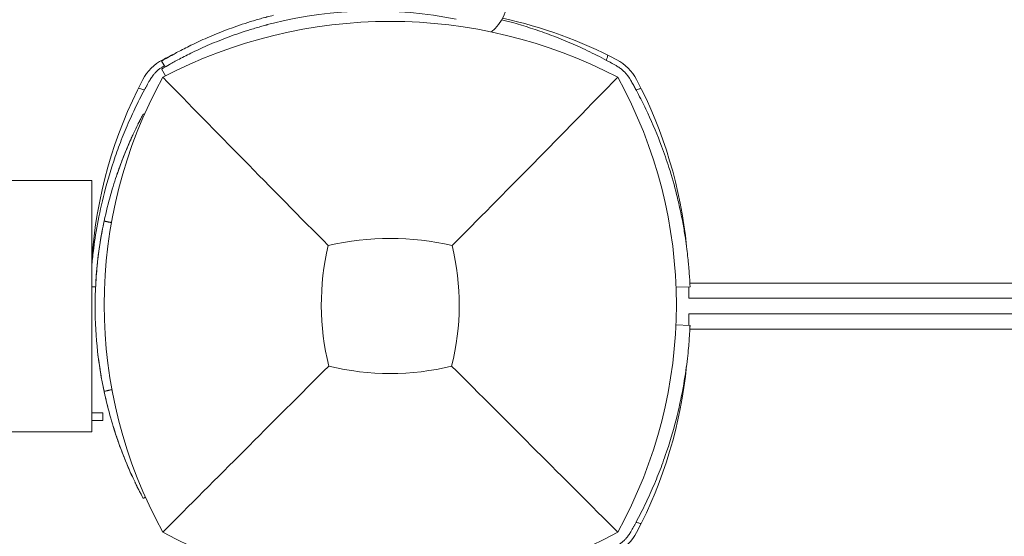
# Model space of a CAD drawing. Units: millimetres. Extents: x -3201 to 3632, y -2323 to 4670.
# Drawn here: x -47 to 78, y 638 to 704 of the extents above; entities that cross this region are included whole.
import ezdxf

# ---------------------------------------------------------------- set-up
doc = ezdxf.new("R2010")
doc.units = ezdxf.units.MM
doc.header["$LTSCALE"] = 0.2
doc.header["$MEASUREMENT"] = 0
doc.header["$PDMODE"] = 1
doc.layers.add('HAGS-Dim Plan', color=7, linetype='Continuous', lineweight=100)
doc.styles.get("Standard").update_dxf_attribs({"font": 'g13f12d.shx', "height": 300})
doc.dimstyles.new('HAGS - Dim Plan', dxfattribs={"dimtxt": 300, "dimasz": 200, "dimexe": 0.18, "dimexo": 0.0625, "dimgap": 150, "dimtad": 0, "dimlfac": 0.001, "dimrnd": 0.01, "dimzin": 1, "dimdsep": 46, "dimtxsty": 'Standard', "dimblk": 'HAGS - Dim Plan arrow', "dimcen": 0.1, "dimse1": 1, "dimse2": 1, "dimclrd": 1, "dimadec": 0, "dimazin": 0, "dimtfac": 1, "dimtofl": 0, "dimtmove": 0, "dimatfit": 3, "dimfxl": 1, "dimtolj": 1, "dimtzin": 0, "dimarcsym": 0})

# ---------------------------------------------------------------- blocks, each defined once
blk = doc.blocks.new('HAGS - Dim Plan arrow')
at = {"color": 1, "lineweight": 0}
blk.add_lwpolyline([(0, 0, 0, 0.35, 0), (-1, 0, 0.015, 0.015, 0)], format="xyseb", dxfattribs=at)
blk = doc.blocks.new('*D49')
at = {"layer": 'Defpoints', "color": 0, "linetype": 'ByBlock', "transparency": 16777216}
for p in [(-1000.74, 3604.73), (3434.75, 3604.73), (647.9, -1798.23)]:
    blk.add_point(p, dxfattribs=at)
at = {"layer": 'HAGS-Dim Plan', "color": 1, "linetype": 'ByBlock', "lineweight": -2, "transparency": 16777216}
for p, q in [((3434.75, 3404.73), (3434.75, 1514.29)), ((3434.75, -1598.23), (3434.75, 273.41))]:
    blk.add_line(p, q, dxfattribs=at)
at = {"layer": 'HAGS-Dim Plan', "color": 1, "linetype": 'ByBlock', "lineweight": -2, "transparency": 16777216, "xscale": 200, "yscale": 200, "zscale": 200}
for p, rotation in [((3434.75, 3604.73), 90), ((3434.75, -1798.23), 270)]:
    blk.add_blockref('HAGS - Dim Plan arrow', p, dxfattribs=dict(at, rotation=rotation))
at = {"layer": 'HAGS-Dim Plan', "color": 0, "linetype": 'ByBlock', "transparency": 16777216, "insert": (3434.75, 893.85), "char_height": 300, "attachment_point": 5, "rotation": 90}
blk.add_mtext('\\A1;5.40m', dxfattribs=at)
blk = doc.blocks.new('*D50')
at = {"layer": 'Defpoints', "color": 0, "linetype": 'ByBlock', "transparency": 16777216}
for p in [(966.79, 3977.62), (-1887.02, 1677.25, 284.2), (966.79, 12.02, 606.69)]:
    blk.add_point(p, dxfattribs=at)
at = {"layer": 'HAGS-Dim Plan', "color": 1, "linetype": 'ByBlock', "lineweight": -2, "transparency": 16777216}
for p, q in [((-1687.02, 3977.62), (-972.29, 3977.62)), ((766.79, 3977.62), (246.2, 3977.62))]:
    blk.add_line(p, q, dxfattribs=at)
at = {"layer": 'HAGS-Dim Plan', "color": 1, "linetype": 'ByBlock', "lineweight": -2, "transparency": 16777216, "xscale": 200, "yscale": 200, "zscale": 200, "rotation": 180}
blk.add_blockref('HAGS - Dim Plan arrow', (-1887.02, 3977.62), dxfattribs=at)
at = {"layer": 'HAGS-Dim Plan', "color": 1, "linetype": 'ByBlock', "lineweight": -2, "transparency": 16777216, "xscale": 200, "yscale": 200, "zscale": 200}
blk.add_blockref('HAGS - Dim Plan arrow', (966.79, 3977.62), dxfattribs=at)
at = {"layer": 'HAGS-Dim Plan', "color": 0, "linetype": 'ByBlock', "transparency": 16777216, "insert": (-363.04, 3977.62), "char_height": 300, "attachment_point": 5}
blk.add_mtext('\\A1;2.85m', dxfattribs=at)
blk = doc.blocks.new('*D51')
at = {"layer": 'Defpoints', "color": 0, "linetype": 'ByBlock', "transparency": 16777216}
for p in [(-986.74, 2105.06), (637.95, -299.63, 606.69), (2922.85, -299.63)]:
    blk.add_point(p, dxfattribs=at)
at = {"layer": 'HAGS-Dim Plan', "color": 1, "linetype": 'ByBlock', "lineweight": -2, "transparency": 16777216}
for p, q in [((2922.85, 1905.06), (2922.85, 1518.85)), ((2922.85, -99.63), (2922.85, 270.36))]:
    blk.add_line(p, q, dxfattribs=at)
at = {"layer": 'HAGS-Dim Plan', "color": 1, "linetype": 'ByBlock', "lineweight": -2, "transparency": 16777216, "xscale": 200, "yscale": 200, "zscale": 200}
for p, rotation in [((2922.85, 2105.06), 90), ((2922.85, -299.63), 270)]:
    blk.add_blockref('HAGS - Dim Plan arrow', p, dxfattribs=dict(at, rotation=rotation))
at = {"layer": 'HAGS-Dim Plan', "color": 0, "linetype": 'ByBlock', "transparency": 16777216, "insert": (2922.85, 894.61), "char_height": 300, "attachment_point": 5, "rotation": 90}
blk.add_mtext('\\A1;2.40m', dxfattribs=at)
blk = doc.blocks.new('*D62')
at = {"layer": 'Defpoints', "color": 0, "linetype": 'ByBlock', "transparency": 16777216}
for p in [(2463.14, 4472.81), (-3200.8, 1668.38), (2463.14, -70.89)]:
    blk.add_point(p, dxfattribs=at)
at = {"layer": 'HAGS-Dim Plan', "color": 1, "linetype": 'ByBlock', "lineweight": -2, "transparency": 16777216}
for p, q in [((-3000.8, 4472.81), (-953.03, 4472.81)), ((2263.14, 4472.81), (257.84, 4472.81))]:
    blk.add_line(p, q, dxfattribs=at)
at = {"layer": 'HAGS-Dim Plan', "color": 1, "linetype": 'ByBlock', "lineweight": -2, "transparency": 16777216, "xscale": 200, "yscale": 200, "zscale": 200, "rotation": 180}
blk.add_blockref('HAGS - Dim Plan arrow', (-3200.8, 4472.81), dxfattribs=at)
at = {"layer": 'HAGS-Dim Plan', "color": 1, "linetype": 'ByBlock', "lineweight": -2, "transparency": 16777216, "xscale": 200, "yscale": 200, "zscale": 200}
blk.add_blockref('HAGS - Dim Plan arrow', (2463.14, 4472.81), dxfattribs=at)
at = {"layer": 'HAGS-Dim Plan', "color": 0, "linetype": 'ByBlock', "transparency": 16777216, "insert": (-347.59, 4472.81), "char_height": 300, "attachment_point": 5}
blk.add_mtext('\\A1;5.65m', dxfattribs=at)

msp = doc.modelspace()

# ---------------------------------------------------------------- linework, layer by layer
at = {"lineweight": 0}
for p, q in [((-28.918, 697.743), (-29.359, 698.488)), ((-28.843, 696.614), (-29.359, 697.485)), ((-31.692, 691.75), (-31.692, 691.75)), ((-147.277, 683.289), (-38.24, 683.289)), ((-38.24, 651.289), (-38.24, 683.289)), ((-37.762, 669.725), (-38.24, 669.746)), ((36.15, 669.678), (37.932, 669.753)), ((37.911, 670.215), (628.608, 670.215)), ((628.76, 668.289), (37.76, 668.289)), ((628.76, 666.289), (37.76, 666.289)), ((36.136, 664.901), (37.932, 664.825)), ((628.608, 664.363), (37.911, 664.363)), ((-36.826, 653.703), (-38.24, 653.703)), ((-36.826, 652.703), (-36.826, 653.703)), ((-38.24, 652.703), (-36.826, 652.703)), ((-147.203, 651.289), (-38.24, 651.289))]:
    msp.add_line(p, q, dxfattribs=at)
for centre, radius, start, end in [((8.76, 706.774), 6, 310.35788, 0), ((-2.345, 651.886), 53, 78.56207, 103.95534), ((-0.24, 641.055), 62.49, 62.38844, 117.61156), ((1.669, 647.296), 58, 62.32772, 77.66703), ((-26.43, 693.348), 6, 117.67228, 152.32772), ((-2.28, 647.296), 58, 116.02461, 117.67228), ((25.819, 693.348), 6, 27.67228, 62.32772), ((19.622, 669.199), 58, 152.32772, 176.05597), ((23.215, 667.465), 59.887, 151.07813, 208.92187), ((-23.696, 667.465), 59.887, 331.07813, 28.92187), ((-20.233, 669.199), 58, 5.607, 27.67228), ((-0.24, 641.055), 34.839, 76.90969, 103.09031), ((23.215, 667.465), 32.236, 166.50403, 194.03588), ((-23.696, 667.465), 32.236, 345.96412, 13.49597), ((-0.24, 690.921), 32.236, 255.96412, 284.03588), ((-20.233, 665.379), 58, 332.32772, 354.39212), ((-0.24, 690.921), 59.887, 241.07813, 298.92187), ((25.819, 641.23), 6, 297.67228, 332.32772)]:
    msp.add_arc(centre, radius, start, end, dxfattribs=at)
for points, knots in [([(-29.359, 698.488), (-29.359, 698.488), (-29.274, 698.538), (-29.104, 698.638), (-28.933, 698.738), (-28.68, 698.885), (-28.342, 699.075), (-28.004, 699.266), (-27.587, 699.495), (-27.089, 699.758), (-26.591, 700.021), (-26.021, 700.312), (-25.376, 700.624), (-24.73, 700.935), (-24.022, 701.261), (-23.247, 701.593), (-22.473, 701.926), (-21.647, 702.258), (-20.769, 702.584), (-19.891, 702.909), (-18.975, 703.222), (-18.028, 703.516), (-17.791, 703.589), (-17.553, 703.661), (-17.313, 703.731), (-17.074, 703.802), (-16.831, 703.872), (-16.59, 703.939), (-16.47, 703.972), (-16.349, 704.005), (-16.228, 704.038), (-16.167, 704.055), (-16.106, 704.071), (-16.045, 704.088), (-16.014, 704.096), (-15.984, 704.104), (-15.953, 704.112), (-15.938, 704.116), (-15.922, 704.12), (-15.907, 704.124), (-15.892, 704.128), (-15.874, 704.133), (-15.861, 704.136), (-15.656, 704.19), (-15.412, 704.254), (-15.127, 704.324)], [-1, -1, -1, -1, -0.875, -0.875, -0.875, -0.75, -0.75, -0.75, -0.625, -0.625, -0.625, -0.5, -0.5, -0.5, -0.375, -0.375, -0.375, -0.25, -0.25, -0.25, -0.125, -0.125, -0.125, -0.09375, -0.09375, -0.09375, -0.0625, -0.0625, -0.0625, -0.046875, -0.046875, -0.046875, -0.0390625, -0.0390625, -0.0390625, -0.0351562, -0.0351562, -0.0351562, -0.0332031, -0.0332031, -0.0332031, -0.03125, -0.03125, -0.03125, 0, 0, 0, 0]), ([(28.51, 697.917), (28.285, 698.045), (28.079, 698.16), (27.892, 698.263), (27.845, 698.289), (27.799, 698.314), (27.755, 698.339), (27.711, 698.363), (27.658, 698.392), (27.607, 698.419), (27.506, 698.474), (27.406, 698.529), (27.305, 698.583), (26.904, 698.799), (26.498, 699.01), (26.092, 699.216), (25.281, 699.628), (24.465, 700.018), (23.65, 700.385), (22.836, 700.751), (22.02, 701.096), (21.213, 701.416), (20.406, 701.736), (19.606, 702.032), (18.813, 702.307), (17.227, 702.856), (15.701, 703.309), (14.245, 703.683), (14.145, 703.708), (14.046, 703.734), (13.947, 703.758)], [0, 0, 0, 0, 0.015625, 0.015625, 0.015625, 0.01953125, 0.01953125, 0.01953125, 0.0234375, 0.0234375, 0.0234375, 0.03125, 0.03125, 0.03125, 0.0625, 0.0625, 0.0625, 0.125, 0.125, 0.125, 0.1875, 0.1875, 0.1875, 0.25, 0.25, 0.25, 0.375, 0.375, 0.375, 0.38356579, 0.38356579, 0.38356579, 0.38356579]), ([(-29.359, 697.485), (-29.359, 697.485), (-29.274, 697.535), (-29.104, 697.635), (-28.933, 697.735), (-28.68, 697.882), (-28.342, 698.072), (-28.004, 698.263), (-27.587, 698.492), (-27.089, 698.755), (-26.591, 699.018), (-26.021, 699.309), (-25.376, 699.621), (-24.73, 699.932), (-24.022, 700.258), (-23.247, 700.59), (-22.473, 700.923), (-21.647, 701.255), (-20.769, 701.581), (-19.891, 701.906), (-18.975, 702.219), (-18.028, 702.513), (-17.791, 702.586), (-17.553, 702.658), (-17.313, 702.729), (-17.074, 702.799), (-16.831, 702.869), (-16.59, 702.936), (-16.47, 702.969), (-16.349, 703.003), (-16.228, 703.036), (-16.167, 703.052), (-16.106, 703.069), (-16.045, 703.085), (-16.014, 703.093), (-15.984, 703.101), (-15.953, 703.109), (-15.938, 703.113), (-15.922, 703.117), (-15.907, 703.122), (-15.892, 703.126), (-15.874, 703.13), (-15.861, 703.134), (-15.656, 703.188), (-15.412, 703.251), (-15.127, 703.322)], [-1, -1, -1, -1, -0.875, -0.875, -0.875, -0.75, -0.75, -0.75, -0.625, -0.625, -0.625, -0.5, -0.5, -0.5, -0.375, -0.375, -0.375, -0.25, -0.25, -0.25, -0.125, -0.125, -0.125, -0.09375, -0.09375, -0.09375, -0.0625, -0.0625, -0.0625, -0.046875, -0.046875, -0.046875, -0.0390625, -0.0390625, -0.0390625, -0.0351562, -0.0351562, -0.0351562, -0.0332031, -0.0332031, -0.0332031, -0.03125, -0.03125, -0.03125, 0, 0, 0, 0]), ([(27.299, 698.586), (27.299, 698.586), (27.321, 698.671), (27.385, 698.91), (27.426, 699.066), (27.473, 699.241)], [0.89978313, 0.89978313, 0.89978313, 0.89978313, 1.00991129, 1.00991129, 1.09101903, 1.09101903, 1.09101903, 1.09101903]), ([(-29.013, 697.904), (-29.394, 697.685), (-29.745, 697.417), (-30.136, 697.025), (-30.213, 696.943), (-30.389, 696.741), (-30.486, 696.619), (-30.682, 696.347), (-30.779, 696.196), (-30.868, 696.04)], [-0.26915823, -0.26915823, -0.26915823, -0.26915823, -0.13526343, -0.13526343, -0.10094555, -0.10094555, -0.05399963, -0.05399963, 0, 0, 0, 0]), ([(30.388, 696.04), (30.167, 696.429), (29.894, 696.787), (29.496, 697.185), (29.413, 697.262), (29.212, 697.438), (29.09, 697.535), (28.818, 697.731), (28.667, 697.828), (28.51, 697.917)], [-0.27182165, -0.27182165, -0.27182165, -0.27182165, -0.13526343, -0.13526343, -0.10094555, -0.10094555, -0.05399963, -0.05399963, 0, 0, 0, 0]), ([(-30.868, 696.04), (-30.996, 695.815), (-31.111, 695.608), (-31.214, 695.421), (-31.24, 695.374), (-31.265, 695.329), (-31.29, 695.284), (-31.314, 695.24), (-31.343, 695.187), (-31.37, 695.137), (-31.426, 695.036), (-31.48, 694.935), (-31.534, 694.835), (-31.75, 694.433), (-31.961, 694.028), (-32.167, 693.622), (-32.579, 692.81), (-32.969, 691.995), (-33.336, 691.18), (-33.703, 690.365), (-34.047, 689.549), (-34.367, 688.742), (-34.687, 687.935), (-34.983, 687.135), (-35.258, 686.343), (-35.807, 684.757), (-36.26, 683.23), (-36.634, 681.774), (-37.008, 680.319), (-37.297, 678.96), (-37.525, 677.707), (-37.753, 676.454), (-37.916, 675.329), (-38.037, 674.339), (-38.126, 673.61), (-38.191, 672.964), (-38.24, 672.401)], [0, 0, 0, 0, 0.015625, 0.015625, 0.015625, 0.01953125, 0.01953125, 0.01953125, 0.0234375, 0.0234375, 0.0234375, 0.03125, 0.03125, 0.03125, 0.0625, 0.0625, 0.0625, 0.125, 0.125, 0.125, 0.1875, 0.1875, 0.1875, 0.25, 0.25, 0.25, 0.375, 0.375, 0.375, 0.5, 0.5, 0.5, 0.625, 0.625, 0.625, 0.71694789, 0.71694789, 0.71694789, 0.71694789]), ([(-8.131, 674.988), (-11.689, 678.572), (-15.542, 682.486), (-22.307, 689.377), (-25.87, 693.018), (-29.203, 696.428)], [0, 0, 0, 0, 18.5597108, 18.5597108, 37.3683707, 37.3683707, 37.3683707, 37.3683707]), ([(37.932, 669.753), (37.932, 669.756), (37.932, 669.78), (37.91, 670.249), (37.895, 670.546), (37.854, 671.199), (37.833, 671.503), (37.79, 672.044), (37.773, 672.254), (37.7, 673.073), (37.629, 673.759), (37.478, 674.968), (37.414, 675.434), (37.256, 676.489), (37.158, 677.083), (36.931, 678.331), (36.802, 678.983), (36.525, 680.256), (36.382, 680.869), (35.946, 682.602), (35.621, 683.754), (34.959, 685.835), (34.645, 686.746), (33.782, 689.054), (33.198, 690.454), (32.217, 692.561), (31.874, 693.262), (31.333, 694.31), (31.15, 694.657), (30.875, 695.166), (30.779, 695.34), (30.595, 695.672), (30.49, 695.86), (30.388, 696.04)], [-4.9153858, -4.9153858, -4.9153858, -4.9153858, -4.3058783, -4.3058783, -3.8593819, -3.8593819, -3.5613352, -3.5613352, -3.3909021, -3.3909021, -2.9353686, -2.9353686, -2.6749054, -2.6749054, -2.3775447, -2.3775447, -2.0801213, -2.0801213, -1.8195808, -1.8195808, -1.3642166, -1.3642166, -1.0231466, -1.0231466, -0.5094929, -0.5094929, -0.2515915, -0.2515915, -0.1220827, -0.1220827, -0.0622248, -0.0622248, 0, 0, 0, 0]), ([(-31.537, 694.828), (-31.537, 694.828), (-31.622, 694.851), (-31.883, 694.92), (-32.085, 694.974), (-32.307, 695.033)], [0.89978313, 0.89978313, 0.89978313, 0.89978313, 1.00991129, 1.00991129, 1.10812361, 1.10812361, 1.10812361, 1.10812361]), ([(31.711, 695.002), (31.537, 694.956), (31.381, 694.914), (31.142, 694.851), (31.057, 694.828), (31.057, 694.828)], [-1.09101903, -1.09101903, -1.09101903, -1.09101903, -1.00991129, -1.00991129, -0.89978313, -0.89978313, -0.89978313, -0.89978313]), ([(-31.691, 691.752), (-31.714, 691.709), (-31.763, 691.617), (-31.873, 691.407), (-31.916, 691.325), (-31.99, 691.184), (-32.016, 691.133), (-32.057, 691.053), (-32.071, 691.026), (-32.093, 690.984), (-32.1, 690.969), (-32.111, 690.948), (-32.115, 690.94), (-32.121, 690.929), (-32.123, 690.926), (-32.126, 690.92), (-32.127, 690.918), (-32.128, 690.915), (-32.129, 690.913), (-32.276, 690.626), (-32.453, 690.274), (-32.758, 689.64), (-32.867, 689.411), (-33.039, 689.042), (-33.097, 688.914), (-33.187, 688.716), (-33.218, 688.648), (-33.279, 688.512), (-33.31, 688.443), (-33.595, 687.801), (-33.867, 687.162), (-34.291, 686.096), (-34.434, 685.722), (-34.598, 685.282), (-34.616, 685.232), (-34.643, 685.158), (-34.652, 685.133), (-34.67, 685.083), (-34.679, 685.061), (-34.721, 684.945), (-34.755, 684.85), (-34.858, 684.562), (-34.927, 684.365), (-35.557, 682.532), (-36.161, 680.524), (-36.675, 678.116)], [0, 0, 0, 0, 0.12499998, 0.12499998, 0.18749997, 0.18749997, 0.21874997, 0.21874997, 0.23437497, 0.23437497, 0.24218747, 0.24218747, 0.24609372, 0.24609372, 0.24804684, 0.24804684, 0.2490234, 0.2490234, 0.24999997, 0.24999997, 0.37499995, 0.37499995, 0.43749994, 0.43749994, 0.46874994, 0.46874994, 0.48437493, 0.48437493, 0.49999993, 0.49999993, 0.62499992, 0.62499992, 0.68749991, 0.68749991, 0.69531241, 0.69531241, 0.69921866, 0.69921866, 0.70312491, 0.70312491, 0.7187499, 0.7187499, 0.7499999, 0.7499999, 0.99999987, 0.99999987, 0.99999987, 0.99999987]), ([(-35.031, 684.064), (-34.445, 685.781), (-33.864, 687.193), (-33.36, 688.33), (-33.357, 688.338), (-33.353, 688.345)], [0.51120945, 0.51120945, 0.51120945, 0.51120945, 0.62500001, 0.62500001, 0.62575955, 0.62575955, 0.62575955, 0.62575955]), ([(-32.986, 689.155), (-33.056, 689.004), (-33.131, 688.84), (-33.256, 688.565), (-33.302, 688.461), (-33.362, 688.327), (-33.374, 688.3), (-33.396, 688.25), (-33.407, 688.225), (-33.44, 688.149), (-33.463, 688.098), (-33.576, 687.838), (-33.669, 687.62), (-33.956, 686.936), (-34.158, 686.439), (-34.365, 685.9)], [0.38961695, 0.38961695, 0.38961695, 0.38961695, 0.5, 0.5, 0.5625, 0.5625, 0.578125, 0.578125, 0.59375, 0.59375, 0.625, 0.625, 0.75, 0.75, 1, 1, 1, 1]), ([(-37.731, 670.32), (-37.592, 672.681), (-37.3, 674.892), (-36.823, 677.409), (-36.729, 677.87), (-36.63, 678.322)], [0.26962428, 0.26962428, 0.26962428, 0.26962428, 0.37500004, 0.37500004, 0.3991338, 0.3991338, 0.3991338, 0.3991338]), ([(-36.675, 678.116), (-36.873, 677.189), (-37.015, 676.4), (-37.136, 675.673), (-37.148, 675.594), (-37.162, 675.508), (-37.164, 675.499), (-37.167, 675.48), (-37.169, 675.465), (-37.175, 675.426), (-37.18, 675.4), (-37.192, 675.321), (-37.2, 675.269), (-37.241, 675.005), (-37.273, 674.79), (-37.366, 674.133), (-37.425, 673.68), (-37.506, 672.977), (-37.532, 672.739), (-37.581, 672.254), (-37.603, 672.015), (-37.667, 671.288), (-37.703, 670.799), (-37.761, 669.809), (-37.783, 669.308), (-37.805, 668.55), (-37.811, 668.296), (-37.817, 667.914), (-37.818, 667.786), (-37.82, 667.529), (-37.821, 667.399), (-37.821, 665.241), (-37.703, 663.316), (-37.3, 659.697), (-37.016, 658.003), (-36.68, 656.428)], [0, 0, 0, 0, 0.12499997, 0.12499997, 0.14062497, 0.14062497, 0.14257809, 0.14257809, 0.14453122, 0.14453122, 0.14843747, 0.14843747, 0.15624997, 0.15624997, 0.18749996, 0.18749996, 0.24999995, 0.24999995, 0.28124994, 0.28124994, 0.31249993, 0.31249993, 0.37499992, 0.37499992, 0.43749991, 0.43749991, 0.4687499, 0.4687499, 0.4843749, 0.4843749, 0.49999989, 0.49999989, 0.74999984, 0.74999984, 0.99999979, 0.99999979, 0.99999979, 0.99999979]), ([(37.764, 669.746), (37.766, 669.513), (37.767, 669.312), (37.767, 669.13), (37.767, 669.098), (37.767, 669.069)], [0.94785964, 0.94785964, 0.94785964, 0.94785964, 1.05633652, 1.05633652, 1.08230409, 1.08230409, 1.08230409, 1.08230409]), ([(37.767, 669.069), (37.766, 668.861), (37.765, 668.694), (37.761, 668.379), (37.76, 668.289), (37.76, 668.289)], [4.15289969, 4.15289969, 4.15289969, 4.15289969, 4.33791064, 4.33791064, 4.62065646, 4.62065646, 4.62065646, 4.62065646]), ([(37.767, 665.51), (37.766, 665.717), (37.765, 665.884), (37.761, 666.199), (37.76, 666.289), (37.76, 666.289)], [-0.46775676, -0.46775676, -0.46775676, -0.46775676, -0.28274582, -0.28274582, 0, 0, 0, 0]), ([(30.388, 638.539), (30.515, 638.764), (30.631, 638.97), (30.734, 639.157), (30.76, 639.204), (30.785, 639.25), (30.809, 639.294), (30.834, 639.338), (30.862, 639.391), (30.89, 639.441), (30.945, 639.543), (31, 639.643), (31.053, 639.744), (31.269, 640.145), (31.481, 640.551), (31.687, 640.956), (32.098, 641.768), (32.488, 642.584), (32.855, 643.399), (33.222, 644.213), (33.566, 645.029), (33.886, 645.836), (34.206, 646.643), (34.503, 647.443), (34.777, 648.236), (35.327, 649.822), (35.779, 651.348), (36.153, 652.804), (36.527, 654.26), (36.817, 655.619), (37.045, 656.872), (37.273, 658.124), (37.435, 659.249), (37.556, 660.239), (37.677, 661.23), (37.754, 662.068), (37.808, 662.752), (37.834, 663.094), (37.855, 663.394), (37.871, 663.653), (37.887, 663.911), (37.899, 664.128), (37.908, 664.302), (37.917, 664.476), (37.923, 664.607), (37.927, 664.694), (37.928, 664.716), (37.929, 664.735), (37.929, 664.752), (37.93, 664.768), (37.931, 664.781), (37.931, 664.793), (37.931, 664.801), (37.932, 664.808), (37.932, 664.813), (37.932, 664.813), (37.932, 664.814), (37.932, 664.815), (37.932, 664.816), (37.932, 664.816), (37.932, 664.817), (37.932, 664.817), (37.932, 664.817), (37.932, 664.817), (37.932, 664.821), (37.932, 664.824), (37.932, 664.825)], [0, 0, 0, 0, 0.015625, 0.015625, 0.015625, 0.0195312, 0.0195312, 0.0195312, 0.0234375, 0.0234375, 0.0234375, 0.03125, 0.03125, 0.03125, 0.0625, 0.0625, 0.0625, 0.125, 0.125, 0.125, 0.1875, 0.1875, 0.1875, 0.25, 0.25, 0.25, 0.375, 0.375, 0.375, 0.5, 0.5, 0.5, 0.625, 0.625, 0.625, 0.75, 0.75, 0.75, 0.8125, 0.8125, 0.8125, 0.875, 0.875, 0.875, 0.9375, 0.9375, 0.9375, 0.953125, 0.953125, 0.953125, 0.96875, 0.96875, 0.96875, 0.9804688, 0.9804688, 0.9804688, 0.9824219, 0.9824219, 0.9824219, 0.9838867, 0.9838867, 0.9838867, 0.984375, 0.984375, 0.984375, 1, 1, 1, 1]), ([(37.764, 664.832), (37.766, 665.065), (37.767, 665.266), (37.767, 665.448), (37.767, 665.48), (37.767, 665.51)], [-0.25916173, -0.25916173, -0.25916173, -0.25916173, -0.15068485, -0.15068485, -0.12471728, -0.12471728, -0.12471728, -0.12471728]), ([(-36.15, 654.182), (-36.165, 654.241), (-36.213, 654.424), (-36.337, 654.922), (-36.395, 655.161), (-36.496, 655.593), (-36.531, 655.748), (-36.588, 656), (-36.607, 656.088), (-36.646, 656.268), (-36.666, 656.36), (-36.852, 657.237), (-37.018, 658.103), (-37.308, 659.919), (-37.435, 660.854), (-37.54, 661.858)], [0.51219012, 0.51219012, 0.51219012, 0.51219012, 0.5625, 0.5625, 0.59375, 0.59375, 0.609375, 0.609375, 0.6171875, 0.6171875, 0.625, 0.625, 0.6875, 0.6875, 0.74395453, 0.74395453, 0.74395453, 0.74395453]), ([(-8.059, 659.647), (-11.6, 656.105), (-15.479, 652.226), (-22.257, 645.449), (-25.85, 641.856), (-29.203, 638.503)], [0, 0, 0, 0, 18.4588757, 18.4588757, 37.2363574, 37.2363574, 37.2363574, 37.2363574]), ([(7.578, 659.647), (11.12, 656.105), (14.999, 652.226), (21.777, 645.448), (25.369, 641.856), (28.722, 638.503)], [0, 0, 0, 0, 18.4593015, 18.4593015, 37.2363631, 37.2363631, 37.2363631, 37.2363631]), ([(-36.68, 656.428), (-36.409, 655.152), (-36.118, 654.018), (-35.692, 652.525), (-35.553, 652.061), (-35.35, 651.417), (-35.283, 651.21), (-35.185, 650.913), (-35.153, 650.817), (-35.105, 650.674), (-35.09, 650.627), (-35.066, 650.558), (-35.058, 650.535), (-35.047, 650.5), (-35.043, 650.489), (-35.037, 650.472), (-35.035, 650.466), (-35.031, 650.455), (-35.029, 650.45), (-34.733, 649.582), (-34.44, 648.798), (-34.016, 647.731), (-33.878, 647.393), (-33.676, 646.915), (-33.61, 646.76), (-33.48, 646.458), (-33.416, 646.313), (-33.1, 645.601), (-32.869, 645.107), (-32.563, 644.473), (-32.469, 644.28), (-32.37, 644.082), (-32.36, 644.061), (-32.344, 644.028), (-32.338, 644.018), (-32.328, 643.997), (-32.323, 643.987), (-32.299, 643.939), (-32.28, 643.902), (-32.225, 643.792), (-32.19, 643.723), (-31.889, 643.132), (-31.734, 642.845), (-31.704, 642.789)], [0, 0, 0, 0, 0.125, 0.125, 0.1875, 0.1875, 0.21875, 0.21875, 0.234375, 0.234375, 0.2421875, 0.2421875, 0.2460938, 0.2460938, 0.2480469, 0.2480469, 0.2490234, 0.2490234, 0.25, 0.25, 0.375, 0.375, 0.4375, 0.4375, 0.46875, 0.46875, 0.5, 0.5, 0.625, 0.625, 0.6875, 0.6875, 0.6953125, 0.6953125, 0.6992188, 0.6992188, 0.703125, 0.703125, 0.71875, 0.71875, 0.75, 0.75, 1, 1, 1, 1]), ([(-34.794, 649.777), (-34.794, 649.777), (-34.824, 649.858), (-34.909, 650.102), (-34.945, 650.204), (-35.008, 650.386), (-35.03, 650.452), (-35.079, 650.595), (-35.104, 650.67), (-35.233, 651.055), (-35.342, 651.389), (-35.455, 651.753)], [0, 0, 0, 0, 0.0625, 0.0625, 0.09375, 0.09375, 0.109375, 0.109375, 0.125, 0.125, 0.18229228, 0.18229228, 0.18229228, 0.18229228]), ([(31.057, 639.75), (31.057, 639.75), (31.142, 639.728), (31.381, 639.664), (31.537, 639.623), (31.711, 639.576)], [0.89978313, 0.89978313, 0.89978313, 0.89978313, 1.00991129, 1.00991129, 1.09101903, 1.09101903, 1.09101903, 1.09101903]), ([(28.51, 636.661), (28.899, 636.882), (29.258, 637.155), (29.656, 637.553), (29.733, 637.636), (29.909, 637.837), (30.006, 637.959), (30.202, 638.231), (30.299, 638.382), (30.388, 638.539)], [-0.27182165, -0.27182165, -0.27182165, -0.27182165, -0.13526343, -0.13526343, -0.10094555, -0.10094555, -0.05399963, -0.05399963, 0, 0, 0, 0])]:
    msp.add_open_spline(points, degree=3, knots=knots, dxfattribs=at)
for points, degree in [([(-27.968, 699.297), (-27.967, 699.293), (-27.966, 699.289), (-27.965, 699.285)], 3), ([(7.65, 674.988), (13.967, 681.35), (21.867, 689.414), (28.722, 696.428)], 3), ([(-31.735, 691.67), (-31.821, 691.509), (-32.038, 691.103), (-32.366, 690.443)], 3), ([(-31.691, 691.752), (-31.646, 691.729), (-31.602, 691.705), (-31.558, 691.681)], 3), ([(-36.675, 678.116), (-35.752, 677.919)], 1), ([(-37.702, 663.743), (-37.703, 663.758), (-37.704, 663.779), (-37.706, 663.804)], 3), ([(-36.68, 656.428), (-35.685, 656.64)], 1), ([(-34.282, 648.403), (-34.693, 649.459), (-35.12, 650.658), (-35.535, 652.009)], 3), ([(-33.083, 645.571), (-33.42, 646.307), (-33.795, 647.167), (-34.187, 648.16)], 3), ([(-32.489, 644.323), (-32.572, 644.492), (-32.661, 644.674), (-32.754, 644.869)], 3), ([(-32.125, 643.596), (-32.211, 643.764), (-32.307, 643.954), (-32.412, 644.166)], 3), ([(-31.704, 642.789), (-31.42, 642.941)], 1)]:
    msp.add_open_spline(points, degree=degree, dxfattribs=at)

# ---------------------------------------------------------------- dimensions: what is measured, and where the dimension line sits
at = {"layer": 'HAGS-Dim Plan', "linetype": 'ByBlock'}
for base, p1, p2, picture, middle in [((2463.135, 4472.81), (-3200.804, 1668.383), (2463.135, -70.888), '*D62', (-347.595, 4472.81)), ((966.793, 3977.618), (-1887.016, 1677.248, 284.197), (966.793, 12.019, 606.69), '*D50', (-363.045, 3977.618))]:
    dim = msp.add_linear_dim(base=base, p1=p1, p2=p2, dimstyle='HAGS - Dim Plan', override={"dimrnd": 0.05, "dimpost": 'm'}, dxfattribs=at)
    dim.commit()
    dim.dimension.update_dxf_attribs({"geometry": picture, "text_midpoint": middle, "dimtype": 160})
for base, p1, p2, picture, middle in [((3434.753, 3604.725), (647.902, -1798.232), (-1000.74, 3604.725), '*D49', (3434.753, 893.849)), ((2922.849, -299.63), (-986.741, 2105.064), (637.952, -299.63, 606.69), '*D51', (2922.849, 894.607))]:
    dim = msp.add_linear_dim(base=base, p1=p1, p2=p2, angle=90, dimstyle='HAGS - Dim Plan', override={"dimrnd": 0.05, "dimpost": 'm'}, dxfattribs=at)
    dim.commit()
    dim.dimension.update_dxf_attribs({"geometry": picture, "text_midpoint": middle, "dimtype": 160})

doc.saveas('drawing.dxf')
